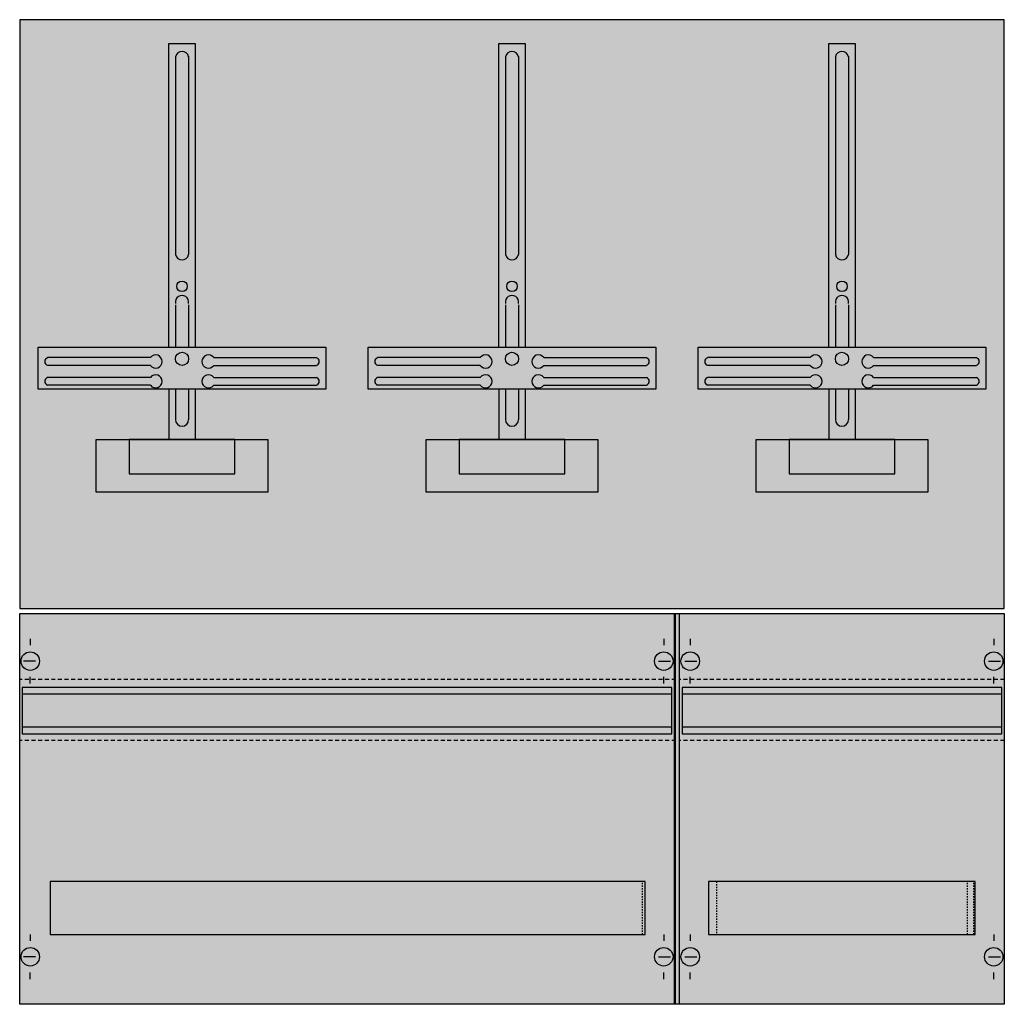
# Model space of a CAD drawing. Extents: x 0.2 to 74.8, y 0.2 to 74.8.
import ezdxf

# ---------------------------------------------------------------- set-up
doc = ezdxf.new("R2010")
doc.units = 0
doc.header["$MEASUREMENT"] = 0
for name, pattern in [('L00020002000A000000', [0.1, 0, -0.1]), ('L00810002000F000000', [0.15, 0.07, -0.08]), ('L014100020032000000', [0.5, 0.3, -0.2])]:
    doc.linetypes.add(name, pattern=pattern)
doc.layers.get('0').update_dxf_attribs({"linetype": 'CONTINUOUS'})
doc.layers.add('1', color=7, linetype='CONTINUOUS')
doc.layers.add('29', color=7, linetype='CONTINUOUS')

# ---------------------------------------------------------------- blocks, each defined once
blk = doc.blocks.new('KF142')
at = {"layer": '1', "color": 7, "linetype": 'CONTINUOUS'}
for p, q in [((10.1, 49.2), (2.3, 49.2)), ((10.1, 48.6), (2.3, 48.6)), ((14.9, 49.2), (22.7, 49.2)), ((14.9, 48.6), (22.7, 48.6)), ((35.1, 49.2), (27.3, 49.2)), ((35.1, 48.6), (27.3, 48.6)), ((39.9, 49.2), (47.7, 49.2)), ((39.9, 48.6), (47.7, 48.6)), ((60.1, 49.2), (52.3, 49.2)), ((60.1, 48.6), (52.3, 48.6)), ((64.9, 49.2), (72.7, 49.2)), ((64.9, 48.6), (72.7, 48.6)), ((10.1, 47.7), (2.3, 47.7)), ((10.1, 47.1), (2.3, 47.1)), ((14.9, 47.7), (22.7, 47.7)), ((14.9, 47.1), (22.7, 47.1)), ((35.1, 47.7), (27.3, 47.7)), ((35.1, 47.1), (27.3, 47.1)), ((39.9, 47.7), (47.7, 47.7)), ((39.9, 47.1), (47.7, 47.1)), ((60.1, 47.7), (52.3, 47.7)), ((60.1, 47.1), (52.3, 47.1)), ((64.9, 47.7), (72.7, 47.7)), ((64.9, 47.1), (72.7, 47.1)), ((49.9, 0.2), (49.9, 29.8)), ((50.2, 0.2), (50.2, 29.8)), ((1, 27.9), (1, 27.4)), ((49, 27.9), (49, 27.4)), ((51, 27.9), (51, 27.4)), ((74, 27.9), (74, 27.4)), ((1.4, 26.2), (0.5, 26.2)), ((48.6, 26.2), (49.5, 26.2)), ((50.6, 26.2), (51.5, 26.2)), ((73.6, 26.2), (74.5, 26.2)), ((1, 24.5), (1, 25)), ((49, 24.5), (49, 25)), ((51, 24.5), (51, 25)), ((74, 24.5), (74, 25)), ((1, 5.5), (1, 5)), ((49, 5.5), (49, 5)), ((51, 5.5), (51, 5)), ((74, 5.5), (74, 5)), ((1.4, 3.8), (0.5, 3.8)), ((48.6, 3.8), (49.5, 3.8)), ((50.6, 3.8), (51.5, 3.8)), ((73.6, 3.8), (74.5, 3.8)), ((1, 2.1), (1, 2.6)), ((49, 2.1), (49, 2.6)), ((51, 2.1), (51, 2.6)), ((74, 2.1), (74, 2.6))]:
    blk.add_line(p, q, dxfattribs=at)
for points in [[(74.8, 30.2), (74.8, 74.8), (0.2, 74.8), (0.2, 30.2)], [(23.4, 50), (23.4, 46.8), (1.6, 46.8), (1.6, 50)], [(48.4, 50), (48.4, 46.8), (26.6, 46.8), (26.6, 50)], [(73.4, 50), (73.4, 46.8), (51.6, 46.8), (51.6, 50)], [(19, 43), (19, 39), (6, 39), (6, 43)], [(16.5, 40.4), (16.5, 43), (8.5, 43), (8.5, 40.4)], [(44, 43), (44, 39), (31, 39), (31, 43)], [(41.5, 40.4), (41.5, 43), (33.5, 43), (33.5, 40.4)], [(69, 43), (69, 39), (56, 39), (56, 43)], [(66.5, 40.4), (66.5, 43), (58.5, 43), (58.5, 40.4)], [(74.8, 29.8), (74.8, 0.2), (0.2, 0.2), (0.2, 29.8)]]:
    blk.add_lwpolyline(points, close=True, dxfattribs=at)
for points in [[(11.5, 50), (11.5, 73), (13.5, 73), (13.5, 50)], [(36.5, 50), (36.5, 73), (38.5, 73), (38.5, 50)], [(61.5, 50), (61.5, 73), (63.5, 73), (63.5, 50)], [(12, 72), (12, 57)], [(13, 72), (13, 57)], [(37, 72), (37, 57)], [(38, 72), (38, 57)], [(62, 72), (62, 57)], [(63, 72), (63, 57)], [(12, 53.2), (12, 50)], [(13, 53.2), (13, 50)], [(37, 53.2), (37, 50)], [(38, 53.2), (38, 50)], [(62, 53.2), (62, 50)], [(63, 53.2), (63, 50)], [(11.5, 46.8), (11.5, 43)], [(12, 46.8), (12, 44.5)], [(13, 46.8), (13, 44.5)], [(13.5, 46.8), (13.5, 43)], [(36.5, 46.8), (36.5, 43)], [(37, 46.8), (37, 44.5)], [(38, 46.8), (38, 44.5)], [(38.5, 46.8), (38.5, 43)], [(61.5, 46.8), (61.5, 43)], [(62, 46.8), (62, 44.5)], [(63, 46.8), (63, 44.5)], [(63.5, 46.8), (63.5, 43)]]:
    blk.add_lwpolyline(points, dxfattribs=at)
at = {"layer": '1', "color": 7, "linetype": 'L014100020032000000'}
for points in [[(49.9, 24.8), (0.2, 24.8)], [(74.8, 24.8), (50.2, 24.8)], [(49.9, 20.2), (0.2, 20.2)], [(74.8, 20.2), (50.2, 20.2)]]:
    blk.add_lwpolyline(points, dxfattribs=at)
at = {"layer": '1', "color": 7, "linetype": 'L00810002000F000000'}
for points in [[(47.4, 5.5), (47.4, 9.5), (2.5, 9.5), (2.5, 5.5)], [(72.5, 5.5), (72.5, 9.5), (52.4, 9.5), (52.4, 5.5)]]:
    blk.add_lwpolyline(points, close=True, dxfattribs=at)
at = {"layer": '1', "color": 7, "linetype": 'L00020002000A000000'}
blk.add_lwpolyline([(72, 5.5), (72, 9.5), (53, 9.5), (53, 5.5)], close=True, dxfattribs=at)
at = {"layer": '1', "color": 7, "linetype": 'CONTINUOUS'}
for centre, radius in [((12.5, 54.6), 0.4), ((37.5, 54.6), 0.4), ((62.5, 54.6), 0.4), ((12.5, 49.1), 0.5), ((37.5, 49.1), 0.5), ((62.5, 49.1), 0.5), ((1, 26.2), 0.7), ((49, 26.2), 0.7), ((51, 26.2), 0.7), ((74, 26.2), 0.7), ((1, 3.8), 0.7), ((49, 3.8), 0.7), ((51, 3.8), 0.7), ((74, 3.8), 0.7)]:
    blk.add_circle(centre, radius, dxfattribs=at)
for centre, radius, start, end in [((12.5, 71.9), 0.5, 11.30993, 168.69007), ((37.5, 71.9), 0.5, 11.30993, 168.69007), ((62.5, 71.9), 0.5, 11.30993, 168.69007), ((12.5, 57.1), 0.5, 191.30993, 348.69007), ((37.5, 57.1), 0.5, 191.30993, 348.69007), ((62.5, 57.1), 0.5, 191.30993, 348.69007), ((12.5, 53.4), 0.5, 348.69007, 191.30993), ((37.5, 53.4), 0.5, 348.69007, 191.30993), ((62.5, 53.4), 0.5, 348.69007, 191.30993), ((10.5, 48.9), 0.5, 216.8699, 143.1301), ((14.5, 48.9), 0.5, 36.8699, 323.1301), ((35.5, 48.9), 0.5, 216.8699, 143.1301), ((39.5, 48.9), 0.5, 36.8699, 323.1301), ((60.5, 48.9), 0.5, 216.8699, 143.1301), ((64.5, 48.9), 0.5, 36.8699, 323.1301), ((2.4, 48.9), 0.3, 108.43495, 251.56505), ((22.6, 48.9), 0.3, 288.43495, 71.56505), ((27.4, 48.9), 0.3, 108.43495, 251.56505), ((47.6, 48.9), 0.3, 288.43495, 71.56505), ((52.4, 48.9), 0.3, 108.43495, 251.56505), ((72.6, 48.9), 0.3, 288.43495, 71.56505), ((10.5, 47.4), 0.5, 216.8699, 143.1301), ((14.5, 47.4), 0.5, 36.8699, 323.1301), ((35.5, 47.4), 0.5, 216.8699, 143.1301), ((39.5, 47.4), 0.5, 36.8699, 323.1301), ((60.5, 47.4), 0.5, 216.8699, 143.1301), ((64.5, 47.4), 0.5, 36.8699, 323.1301), ((2.4, 47.4), 0.3, 108.43495, 251.56505), ((22.6, 47.4), 0.3, 288.43495, 71.56505), ((27.4, 47.4), 0.3, 108.43495, 251.56505), ((47.6, 47.4), 0.3, 288.43495, 71.56505), ((52.4, 47.4), 0.3, 108.43495, 251.56505), ((72.6, 47.4), 0.3, 288.43495, 71.56505), ((12.5, 44.5), 0.5, 180, 0), ((37.5, 44.5), 0.5, 180, 0), ((62.5, 44.5), 0.5, 180, 0)]:
    blk.add_arc(centre, radius, start, end, dxfattribs=at)
at = {"layer": '1', "color": 255, "linetype": 'CONTINUOUS'}
for points in [[(74.8, 30.2), (74.8, 74.8), (0.2, 30.2), (0.2, 74.8)], [(74.8, 29.8), (74.8, 0.2), (0.2, 29.8), (0.2, 0.2)]]:
    blk.add_solid(points, dxfattribs=at)
at = {"layer": '29', "color": 7, "linetype": 'CONTINUOUS'}
for p, q in [((10.1, 49.2), (2.3, 49.2)), ((10.1, 48.6), (2.3, 48.6)), ((14.9, 49.2), (22.7, 49.2)), ((14.9, 48.6), (22.7, 48.6)), ((35.1, 49.2), (27.3, 49.2)), ((35.1, 48.6), (27.3, 48.6)), ((39.9, 49.2), (47.7, 49.2)), ((39.9, 48.6), (47.7, 48.6)), ((60.1, 49.2), (52.3, 49.2)), ((60.1, 48.6), (52.3, 48.6)), ((64.9, 49.2), (72.7, 49.2)), ((64.9, 48.6), (72.7, 48.6)), ((10.1, 47.7), (2.3, 47.7)), ((10.1, 47.1), (2.3, 47.1)), ((14.9, 47.7), (22.7, 47.7)), ((14.9, 47.1), (22.7, 47.1)), ((35.1, 47.7), (27.3, 47.7)), ((35.1, 47.1), (27.3, 47.1)), ((39.9, 47.7), (47.7, 47.7)), ((39.9, 47.1), (47.7, 47.1)), ((60.1, 47.7), (52.3, 47.7)), ((60.1, 47.1), (52.3, 47.1)), ((64.9, 47.7), (72.7, 47.7)), ((64.9, 47.1), (72.7, 47.1)), ((49.8, 0.2), (49.8, 29.8)), ((50.2, 0.2), (50.2, 29.8))]:
    blk.add_line(p, q, dxfattribs=at)
for points in [[(74.8, 30.2), (74.8, 74.8), (0.2, 74.8), (0.2, 30.2)], [(23.4, 50), (23.4, 46.8), (1.6, 46.8), (1.6, 50)], [(48.4, 50), (48.4, 46.8), (26.6, 46.8), (26.6, 50)], [(73.4, 50), (73.4, 46.8), (51.6, 46.8), (51.6, 50)], [(19, 43), (19, 39), (6, 39), (6, 43)], [(16.5, 40.4), (16.5, 43), (8.5, 43), (8.5, 40.4)], [(44, 43), (44, 39), (31, 39), (31, 43)], [(41.5, 40.4), (41.5, 43), (33.5, 43), (33.5, 40.4)], [(69, 43), (69, 39), (56, 39), (56, 43)], [(66.5, 40.4), (66.5, 43), (58.5, 43), (58.5, 40.4)], [(74.8, 29.8), (74.8, 0.2), (0.2, 0.2), (0.2, 29.8)], [(49.6, 20.7), (49.6, 24.2), (0.4, 24.2), (0.4, 20.7)], [(74.6, 20.7), (74.6, 24.2), (50.4, 24.2), (50.4, 20.7)], [(47.6, 5.5), (47.6, 9.5), (2.5, 9.5), (2.5, 5.5)], [(72.6, 5.5), (72.6, 9.5), (52.4, 9.5), (52.4, 5.5)]]:
    blk.add_lwpolyline(points, close=True, dxfattribs=at)
for points in [[(11.5, 50), (11.5, 73), (13.5, 73), (13.5, 50)], [(36.5, 50), (36.5, 73), (38.5, 73), (38.5, 50)], [(61.5, 50), (61.5, 73), (63.5, 73), (63.5, 50)], [(12, 72), (12, 57)], [(13, 72), (13, 57)], [(37, 72), (37, 57)], [(38, 72), (38, 57)], [(62, 72), (62, 57)], [(63, 72), (63, 57)], [(12, 53.2), (12, 50)], [(13, 53.2), (13, 50)], [(37, 53.2), (37, 50)], [(38, 53.2), (38, 50)], [(62, 53.2), (62, 50)], [(63, 53.2), (63, 50)], [(11.5, 46.8), (11.5, 43)], [(12, 46.8), (12, 44.5)], [(13, 46.8), (13, 44.5)], [(13.5, 46.8), (13.5, 43)], [(36.5, 46.8), (36.5, 43)], [(37, 46.8), (37, 44.5)], [(38, 46.8), (38, 44.5)], [(38.5, 46.8), (38.5, 43)], [(61.5, 46.8), (61.5, 43)], [(62, 46.8), (62, 44.5)], [(63, 46.8), (63, 44.5)], [(63.5, 46.8), (63.5, 43)], [(49.6, 23.7), (0.4, 23.7)], [(74.6, 23.7), (50.4, 23.7)], [(49.6, 21.2), (0.4, 21.2)], [(74.6, 21.2), (50.4, 21.2)]]:
    blk.add_lwpolyline(points, dxfattribs=at)
for centre, radius in [((12.5, 54.6), 0.4), ((37.5, 54.6), 0.4), ((62.5, 54.6), 0.4), ((12.5, 49.1), 0.5), ((37.5, 49.1), 0.5), ((62.5, 49.1), 0.5)]:
    blk.add_circle(centre, radius, dxfattribs=at)
for centre, radius, start, end in [((12.5, 71.9), 0.5, 11.30993, 168.69007), ((37.5, 71.9), 0.5, 11.30993, 168.69007), ((62.5, 71.9), 0.5, 11.30993, 168.69007), ((12.5, 57.1), 0.5, 191.30993, 348.69007), ((37.5, 57.1), 0.5, 191.30993, 348.69007), ((62.5, 57.1), 0.5, 191.30993, 348.69007), ((12.5, 53.4), 0.5, 348.69007, 191.30993), ((37.5, 53.4), 0.5, 348.69007, 191.30993), ((62.5, 53.4), 0.5, 348.69007, 191.30993), ((10.5, 48.9), 0.5, 216.8699, 143.1301), ((14.5, 48.9), 0.5, 36.8699, 323.1301), ((35.5, 48.9), 0.5, 216.8699, 143.1301), ((39.5, 48.9), 0.5, 36.8699, 323.1301), ((60.5, 48.9), 0.5, 216.8699, 143.1301), ((64.5, 48.9), 0.5, 36.8699, 323.1301), ((2.4, 48.9), 0.3, 108.43495, 251.56505), ((22.6, 48.9), 0.3, 288.43495, 71.56505), ((27.4, 48.9), 0.3, 108.43495, 251.56505), ((47.6, 48.9), 0.3, 288.43495, 71.56505), ((52.4, 48.9), 0.3, 108.43495, 251.56505), ((72.6, 48.9), 0.3, 288.43495, 71.56505), ((10.5, 47.4), 0.5, 216.8699, 143.1301), ((14.5, 47.4), 0.5, 36.8699, 323.1301), ((35.5, 47.4), 0.5, 216.8699, 143.1301), ((39.5, 47.4), 0.5, 36.8699, 323.1301), ((60.5, 47.4), 0.5, 216.8699, 143.1301), ((64.5, 47.4), 0.5, 36.8699, 323.1301), ((2.4, 47.4), 0.3, 108.43495, 251.56505), ((22.6, 47.4), 0.3, 288.43495, 71.56505), ((27.4, 47.4), 0.3, 108.43495, 251.56505), ((47.6, 47.4), 0.3, 288.43495, 71.56505), ((52.4, 47.4), 0.3, 108.43495, 251.56505), ((72.6, 47.4), 0.3, 288.43495, 71.56505), ((12.5, 44.5), 0.5, 180, 0), ((37.5, 44.5), 0.5, 180, 0), ((62.5, 44.5), 0.5, 180, 0)]:
    blk.add_arc(centre, radius, start, end, dxfattribs=at)
at = {"layer": '29', "color": 255, "linetype": 'CONTINUOUS'}
for points in [[(74.8, 30.2), (74.8, 74.8), (0.2, 30.2), (0.2, 74.8)], [(74.8, 29.8), (74.8, 0.2), (0.2, 29.8), (0.2, 0.2)]]:
    blk.add_solid(points, dxfattribs=at)

msp = doc.modelspace()

# ---------------------------------------------------------------- block references
msp.add_blockref('KF142', (0, 0))

doc.saveas('drawing.dxf')
